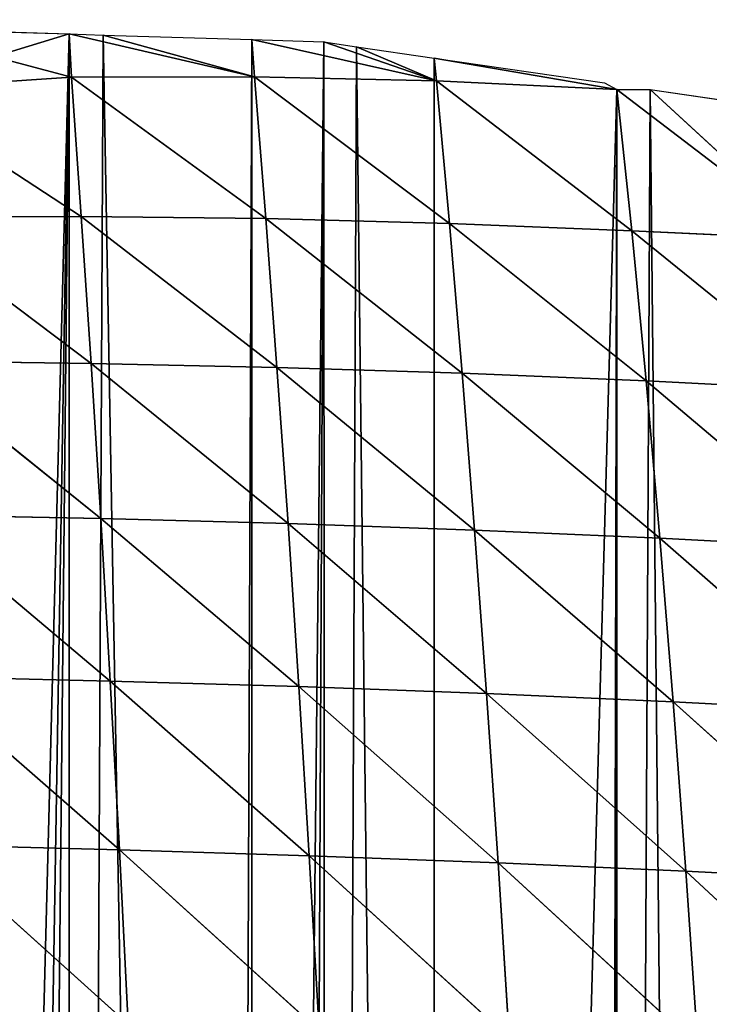
# Model space of a CAD drawing. Extents: x 0 to 7341, y 0 to 3999.
# Drawn here: x 2119 to 2171, y 2163 to 2238 of the extents above; entities that cross this region are included whole.
import ezdxf

# ---------------------------------------------------------------- set-up
doc = ezdxf.new("R2010")
doc.units = 0
doc.header["$LTSCALE"] = 25.4
doc.layers.get('0').update_dxf_attribs({"color": 13, "linetype": 'CONTINUOUS'})

msp = doc.modelspace()

# ---------------------------------------------------------------- linework, layer by layer
at = {"color": 254}
for p, q in [((2108.859, 2237.087, 1), (2122.713, 2236.654, 1)), ((2108.859, 2237.087, 1), (2122.713, 2236.654, 1)), ((2122.713, 2236.654, 1), (2122.879, 2233.379, 8.078)), ((2136.784, 2233.407, 8.202), (2122.713, 2236.654, 1)), ((2122.713, 2236.654, 1), (2125.291, 2236.573, 1)), ((2136.784, 2233.407, 8.202), (2122.713, 2236.654, 1)), ((2122.713, 2236.654, 1), (2125.291, 2236.573, 1)), ((2122.713, 2236.654, 1), (2122.879, 2233.379, 8.078)), ((2125.291, 2236.573, 1), (2136.566, 2236.221, 1)), ((2125.291, 2236.573, 1), (2136.566, 2236.221, 1)), ((2136.566, 2236.221, 1), (2136.784, 2233.407, 8.202)), ((2150.593, 2233.083, 5.688), (2136.566, 2236.221, 1)), ((2136.566, 2236.221, 1), (2142.027, 2236.05, 1)), ((2136.566, 2236.221, 1), (2136.784, 2233.407, 8.202)), ((2150.593, 2233.083, 5.688), (2136.566, 2236.221, 1)), ((2136.566, 2236.221, 1), (2142.027, 2236.05, 1)), ((2142.027, 2236.05, 1), (2144.512, 2235.687, 1)), ((2142.027, 2236.05, 1), (2144.512, 2235.687, 1)), ((2150.593, 2233.083, 5.688), (2142.027, 2236.05, 1)), ((2150.593, 2233.083, 5.688), (2142.027, 2236.05, 1)), ((2144.512, 2235.687, 1), (2150.42, 2234.825, 1)), ((2144.512, 2235.687, 1), (2150.42, 2234.825, 1)), ((2150.42, 2234.825, 1), (2164.273, 2232.433, 1)), ((2150.42, 2234.825, 1), (2150.593, 2233.083, 5.688)), ((2150.42, 2234.825, 1), (2164.273, 2232.433, 1)), ((2150.42, 2234.825, 1), (2150.593, 2233.083, 5.688)), ((2150.42, 2234.825, 1), (2164.273, 2232.433, 1)), ((2122.879, 2233.379, 8.078), (2136.784, 2233.407, 8.202)), ((2122.879, 2233.379, 8.078), (2136.784, 2233.407, 8.202)), ((2122.879, 2233.379, 8.078), (2137.626, 2222.648, 34.363)), ((2122.879, 2233.379, 8.078), (2123.61, 2222.803, 35.432)), ((2122.879, 2233.379, 8.078), (2123.61, 2222.803, 35.432)), ((2122.879, 2233.379, 8.078), (2137.626, 2222.648, 34.363)), ((2136.784, 2233.407, 8.202), (2150.593, 2233.083, 5.688)), ((2136.784, 2233.407, 8.202), (2137.626, 2222.648, 34.363)), ((2136.784, 2233.407, 8.202), (2151.57, 2222.27, 31.47)), ((2136.784, 2233.407, 8.202), (2150.593, 2233.083, 5.688)), ((2136.784, 2233.407, 8.202), (2137.626, 2222.648, 34.363)), ((2136.784, 2233.407, 8.202), (2151.57, 2222.27, 31.47)), ((2150.593, 2233.083, 5.688), (2164.273, 2232.433, 1)), ((2150.593, 2233.083, 5.688), (2165.417, 2221.711, 27.049)), ((2150.593, 2233.083, 5.688), (2164.273, 2232.433, 1)), ((2150.593, 2233.083, 5.688), (2151.57, 2222.27, 31.47)), ((2150.593, 2233.083, 5.688), (2151.57, 2222.27, 31.47)), ((2150.593, 2233.083, 5.688), (2165.417, 2221.711, 27.049)), ((2164.273, 2232.433, 1), (2179.169, 2221.076, 21.826)), ((2164.273, 2232.433, 1), (2166.809, 2232.433, 1)), ((2164.273, 2232.433, 1), (2166.809, 2232.433, 1)), ((2164.273, 2232.433, 1), (2165.417, 2221.711, 27.049)), ((2164.273, 2232.433, 1), (2165.417, 2221.711, 27.049)), ((2164.273, 2232.433, 1), (2179.169, 2221.076, 21.826)), ((2179.169, 2221.076, 21.826), (2166.809, 2232.433, 1)), ((2166.809, 2232.433, 1), (2178.127, 2230.781, 1)), ((2179.169, 2221.076, 21.826), (2166.809, 2232.433, 1)), ((2166.809, 2232.433, 1), (2178.127, 2230.781, 1)), ((2109.594, 2222.756, 34.872), (2124.362, 2211.63, 61.84)), ((2109.594, 2222.756, 34.872), (2124.362, 2211.63, 61.84)), ((2123.61, 2222.803, 35.432), (2138.477, 2211.331, 59.615)), ((2123.61, 2222.803, 35.432), (2137.626, 2222.648, 34.363)), ((2123.61, 2222.803, 35.432), (2124.362, 2211.63, 61.84)), ((2123.61, 2222.803, 35.432), (2137.626, 2222.648, 34.363)), ((2123.61, 2222.803, 35.432), (2124.362, 2211.63, 61.84)), ((2123.61, 2222.803, 35.432), (2138.477, 2211.331, 59.615)), ((2137.626, 2222.648, 34.363), (2138.477, 2211.331, 59.615)), ((2137.626, 2222.648, 34.363), (2152.535, 2210.893, 56.079)), ((2137.626, 2222.648, 34.363), (2138.477, 2211.331, 59.615)), ((2137.626, 2222.648, 34.363), (2152.535, 2210.893, 56.079)), ((2137.626, 2222.648, 34.363), (2151.57, 2222.27, 31.47)), ((2137.626, 2222.648, 34.363), (2151.57, 2222.27, 31.47)), ((2151.57, 2222.27, 31.47), (2152.535, 2210.893, 56.079)), ((2151.57, 2222.27, 31.47), (2166.503, 2210.313, 51.187)), ((2151.57, 2222.27, 31.47), (2166.503, 2210.313, 51.187)), ((2151.57, 2222.27, 31.47), (2165.417, 2221.711, 27.049)), ((2151.57, 2222.27, 31.47), (2152.535, 2210.893, 56.079)), ((2151.57, 2222.27, 31.47), (2165.417, 2221.711, 27.049)), ((2165.417, 2221.711, 27.049), (2166.503, 2210.313, 51.187)), ((2165.417, 2221.711, 27.049), (2180.354, 2209.604, 44.993)), ((2165.417, 2221.711, 27.049), (2166.503, 2210.313, 51.187)), ((2165.417, 2221.711, 27.049), (2179.169, 2221.076, 21.826)), ((2165.417, 2221.711, 27.049), (2180.354, 2209.604, 44.993)), ((2165.417, 2221.711, 27.049), (2179.169, 2221.076, 21.826)), ((2110.23, 2211.825, 63.14), (2125.099, 2199.851, 86.552)), ((2110.23, 2211.825, 63.14), (2124.362, 2211.63, 61.84)), ((2110.23, 2211.825, 63.14), (2125.099, 2199.851, 86.552)), ((2110.23, 2211.825, 63.14), (2124.362, 2211.63, 61.84)), ((2124.362, 2211.63, 61.84), (2125.099, 2199.851, 86.552)), ((2124.362, 2211.63, 61.84), (2139.318, 2199.471, 83.522)), ((2124.362, 2211.63, 61.84), (2125.099, 2199.851, 86.552)), ((2124.362, 2211.63, 61.84), (2139.318, 2199.471, 83.522)), ((2124.362, 2211.63, 61.84), (2138.477, 2211.331, 59.615)), ((2124.362, 2211.63, 61.84), (2138.477, 2211.331, 59.615)), ((2138.477, 2211.331, 59.615), (2152.535, 2210.893, 56.079)), ((2138.477, 2211.331, 59.615), (2139.318, 2199.471, 83.522)), ((2138.477, 2211.331, 59.615), (2153.478, 2198.981, 79.338)), ((2138.477, 2211.331, 59.615), (2153.478, 2198.981, 79.338)), ((2138.477, 2211.331, 59.615), (2152.535, 2210.893, 56.079)), ((2138.477, 2211.331, 59.615), (2139.318, 2199.471, 83.522)), ((2152.535, 2210.893, 56.079), (2166.503, 2210.313, 51.187)), ((2152.535, 2210.893, 56.079), (2153.478, 2198.981, 79.338)), ((2152.535, 2210.893, 56.079), (2167.549, 2198.372, 73.886)), ((2152.535, 2210.893, 56.079), (2167.549, 2198.372, 73.886)), ((2152.535, 2210.893, 56.079), (2166.503, 2210.313, 51.187)), ((2152.535, 2210.893, 56.079), (2153.478, 2198.981, 79.338)), ((2166.503, 2210.313, 51.187), (2180.354, 2209.604, 44.993)), ((2166.503, 2210.313, 51.187), (2167.549, 2198.372, 73.886)), ((2166.503, 2210.313, 51.187), (2181.503, 2197.644, 67.118)), ((2166.503, 2210.313, 51.187), (2167.549, 2198.372, 73.886)), ((2166.503, 2210.313, 51.187), (2181.503, 2197.644, 67.118)), ((2166.503, 2210.313, 51.187), (2180.354, 2209.604, 44.993)), ((2110.845, 2200.14, 88.654), (2125.816, 2187.524, 109.502)), ((2110.845, 2200.14, 88.654), (2125.099, 2199.851, 86.552)), ((2110.845, 2200.14, 88.654), (2125.099, 2199.851, 86.552)), ((2110.845, 2200.14, 88.654), (2125.816, 2187.524, 109.502)), ((2125.099, 2199.851, 86.552), (2139.318, 2199.471, 83.522)), ((2125.099, 2199.851, 86.552), (2125.816, 2187.524, 109.502)), ((2125.099, 2199.851, 86.552), (2140.136, 2187.095, 105.871)), ((2125.099, 2199.851, 86.552), (2139.318, 2199.471, 83.522)), ((2125.099, 2199.851, 86.552), (2125.816, 2187.524, 109.502)), ((2125.099, 2199.851, 86.552), (2140.136, 2187.095, 105.871)), ((2139.318, 2199.471, 83.522), (2140.136, 2187.095, 105.871)), ((2139.318, 2199.471, 83.522), (2154.39, 2186.571, 101.115)), ((2139.318, 2199.471, 83.522), (2153.478, 2198.981, 79.338)), ((2139.318, 2199.471, 83.522), (2154.39, 2186.571, 101.115)), ((2139.318, 2199.471, 83.522), (2153.478, 2198.981, 79.338)), ((2139.318, 2199.471, 83.522), (2140.136, 2187.095, 105.871)), ((2153.478, 2198.981, 79.338), (2167.549, 2198.372, 73.886)), ((2153.478, 2198.981, 79.338), (2168.555, 2185.945, 95.143)), ((2153.478, 2198.981, 79.338), (2167.549, 2198.372, 73.886)), ((2153.478, 2198.981, 79.338), (2154.39, 2186.571, 101.115)), ((2153.478, 2198.981, 79.338), (2154.39, 2186.571, 101.115)), ((2153.478, 2198.981, 79.338), (2168.555, 2185.945, 95.143)), ((2167.549, 2198.372, 73.886), (2181.503, 2197.644, 67.118)), ((2167.549, 2198.372, 73.886), (2168.555, 2185.945, 95.143)), ((2167.549, 2198.372, 73.886), (2182.602, 2185.213, 87.891)), ((2167.549, 2198.372, 73.886), (2181.503, 2197.644, 67.118)), ((2167.549, 2198.372, 73.886), (2168.555, 2185.945, 95.143)), ((2167.549, 2198.372, 73.886), (2182.602, 2185.213, 87.891)), ((2111.451, 2187.865, 112.14), (2126.512, 2174.712, 130.725)), ((2111.451, 2187.865, 112.14), (2125.816, 2187.524, 109.502)), ((2111.451, 2187.865, 112.14), (2125.816, 2187.524, 109.502)), ((2111.451, 2187.865, 112.14), (2126.512, 2174.712, 130.725)), ((2125.816, 2187.524, 109.502), (2126.512, 2174.712, 130.725)), ((2125.816, 2187.524, 109.502), (2140.923, 2174.253, 126.595)), ((2125.816, 2187.524, 109.502), (2126.512, 2174.712, 130.725)), ((2125.816, 2187.524, 109.502), (2140.923, 2174.253, 126.595)), ((2125.816, 2187.524, 109.502), (2140.136, 2187.095, 105.871)), ((2125.816, 2187.524, 109.502), (2140.136, 2187.095, 105.871)), ((2140.136, 2187.095, 105.871), (2154.39, 2186.571, 101.115)), ((2140.136, 2187.095, 105.871), (2155.265, 2173.708, 121.34)), ((2140.136, 2187.095, 105.871), (2154.39, 2186.571, 101.115)), ((2140.136, 2187.095, 105.871), (2140.923, 2174.253, 126.595)), ((2140.136, 2187.095, 105.871), (2140.923, 2174.253, 126.595)), ((2140.136, 2187.095, 105.871), (2155.265, 2173.708, 121.34)), ((2154.39, 2186.571, 101.115), (2155.265, 2173.708, 121.34)), ((2154.39, 2186.571, 101.115), (2169.514, 2173.075, 114.889)), ((2154.39, 2186.571, 101.115), (2169.514, 2173.075, 114.889)), ((2154.39, 2186.571, 101.115), (2168.555, 2185.945, 95.143)), ((2154.39, 2186.571, 101.115), (2155.265, 2173.708, 121.34)), ((2154.39, 2186.571, 101.115), (2168.555, 2185.945, 95.143)), ((2168.555, 2185.945, 95.143), (2169.514, 2173.075, 114.889)), ((2168.555, 2185.945, 95.143), (2183.644, 2172.349, 107.187)), ((2168.555, 2185.945, 95.143), (2169.514, 2173.075, 114.889)), ((2168.555, 2185.945, 95.143), (2183.644, 2172.349, 107.187)), ((2168.555, 2185.945, 95.143), (2182.602, 2185.213, 87.891)), ((2168.555, 2185.945, 95.143), (2182.602, 2185.213, 87.891)), ((2112.05, 2175.089, 133.811), (2127.187, 2161.472, 150.251)), ((2112.05, 2175.089, 133.811), (2126.512, 2174.712, 130.725)), ((2112.05, 2175.089, 133.811), (2126.512, 2174.712, 130.725)), ((2112.05, 2175.089, 133.811), (2127.187, 2161.472, 150.251)), ((2126.512, 2174.712, 130.725), (2140.923, 2174.253, 126.595)), ((2126.512, 2174.712, 130.725), (2127.187, 2161.472, 150.251)), ((2126.512, 2174.712, 130.725), (2141.68, 2160.993, 145.678)), ((2126.512, 2174.712, 130.725), (2140.923, 2174.253, 126.595)), ((2126.512, 2174.712, 130.725), (2127.187, 2161.472, 150.251)), ((2126.512, 2174.712, 130.725), (2141.68, 2160.993, 145.678)), ((2140.923, 2174.253, 126.595), (2156.099, 2160.439, 139.972)), ((2140.923, 2174.253, 126.595), (2155.265, 2173.708, 121.34)), ((2140.923, 2174.253, 126.595), (2141.68, 2160.993, 145.678)), ((2140.923, 2174.253, 126.595), (2155.265, 2173.708, 121.34)), ((2140.923, 2174.253, 126.595), (2141.68, 2160.993, 145.678)), ((2140.923, 2174.253, 126.595), (2156.099, 2160.439, 139.972)), ((2155.265, 2173.708, 121.34), (2169.514, 2173.075, 114.889)), ((2155.265, 2173.708, 121.34), (2156.099, 2160.439, 139.972)), ((2155.265, 2173.708, 121.34), (2170.423, 2159.806, 133.079)), ((2155.265, 2173.708, 121.34), (2169.514, 2173.075, 114.889)), ((2155.265, 2173.708, 121.34), (2156.099, 2160.439, 139.972)), ((2155.265, 2173.708, 121.34), (2170.423, 2159.806, 133.079)), ((2169.514, 2173.075, 114.889), (2170.423, 2159.806, 133.079)), ((2169.514, 2173.075, 114.889), (2184.626, 2159.092, 124.948)), ((2169.514, 2173.075, 114.889), (2183.644, 2172.349, 107.187)), ((2169.514, 2173.075, 114.889), (2170.423, 2159.806, 133.079)), ((2169.514, 2173.075, 114.889), (2184.626, 2159.092, 124.948)), ((2169.514, 2173.075, 114.889), (2183.644, 2172.349, 107.187))]:
    msp.add_line(p, q, dxfattribs=at)

# ---------------------------------------------------------------- meshes
at = {"color": 95}
mesh = msp.add_polyface(dxfattribs=at)
corners = [(1944.904, 2011.179, 1), (1942.618, 2210.373, 1), (1945.182, 2211.193, 1), (1945.926, 2003.414, 1), (1950.016, 2212.74, 1), (1946.573, 1851.214, 1), (1950.106, 1832.808, 1), (1956.471, 2214.806, 1), (2164.273, 2232.433, 1), (2150.42, 1733.708, 1), (2150.42, 2234.825, 1), (2164.273, 1740.967, 1), (2166.809, 2232.433, 1), (2171.703, 1747.561, 1), (2178.127, 2230.781, 1), (2178.127, 1753.263, 1), (2182.158, 2230.193, 1), (2187.31, 1761.415, 1), (2184.045, 2229.848, 1), (2185.927, 2229.475, 1), (2187.803, 2229.074, 1), (2191.98, 1765.56, 1), (2189.674, 2228.647, 1), (2191.538, 2228.191, 1), (2191.98, 2228.076, 1), (2205.834, 2218.579, 1), (2205.834, 1778.183, 1), (2216.996, 2218.579, 1), (2219.687, 1793.404, 1), (2218.331, 2217.803, 1), (2219.687, 2217.014, 1), (2229.592, 2211.252, 1), (2233.541, 1808.626, 1), (2233.541, 2208.956, 1), (2235.596, 2207.761, 1), (2240.38, 1816.141, 1), (2237.218, 2206.817, 1), (2240.07, 2204.726, 1), (2247.394, 2199.355, 1), (2247.394, 1825.723, 1), (2252.422, 2195.668, 1), (2252.545, 1832.759, 1), (2256.189, 2192.907, 1), (2261.165, 1844.536, 1), (2258.423, 2190.872, 1), (2261.248, 2188.301, 1), (2122.713, 2236.654, 1), (2108.859, 2232.433, 1), (2108.859, 2237.087, 1), (2108.859, 1703.186, 1), (2122.713, 1711.688, 1), (2125.291, 2236.573, 1), (2134.531, 1719.854, 1), (2136.566, 2236.221, 1), (2136.566, 1721.261, 1), (2142.027, 2236.05, 1), (2142.258, 1725.253, 1), (2144.512, 2235.687, 1), (2150.42, 1731.073, 1), (2047.179, 2234.358, 1), (2039.592, 2232.433, 1), (2039.592, 2233.731, 1), (2039.592, 1668.715, 1), (2053.446, 1674.679, 1), (2053.446, 2234.875, 1), (2066.937, 2235.989, 1), (2067.299, 1680.642, 1), (2067.299, 2236.019, 1), (2081.152, 2237.163, 1), (2081.152, 1687.58, 1), (2086.695, 2237.62, 1), (2089.262, 1692.147, 1), (2088.104, 2237.737, 1), (2095.006, 2237.521, 1), (2095.006, 1695.383, 1), (1956.471, 1643.096, 1), (1966.016, 2217.86, 1), (1969.613, 1645.671, 1), (1968.265, 2218.579, 1), (1970.325, 2219.239, 1), (1970.325, 1645.81, 1), (1981.421, 2222.789, 1), (1984.178, 1649.754, 1), (1984.178, 2223.337, 1), (1986.702, 2223.838, 1), (1986.87, 1650.587, 1), (1987.857, 2224.067, 1), (1998.032, 1654.039, 1), (1998.032, 2226.088, 1), (2006.972, 2227.863, 1), (2007.538, 1656.98, 1), (2011.885, 2228.839, 1), (2011.885, 1658.324, 1), (2025.739, 2231.59, 1), (2025.739, 1662.752, 1)]
mesh.append_faces([[corners[k] for k in face] for face in [(46, 47, 48), (59, 60, 61)]], dxfattribs={"vtx0": -1, "color": 95})
mesh.append_faces([[corners[k] for k in face] for face in [(0, 2, 3), (8, 9, 10)]], dxfattribs={"vtx0": -1, "vtx1": -1, "color": 95})
mesh.append_faces([[corners[k] for k in face] for face in [(3, 4, 5), (47, 46, 49), (60, 59, 62)]], dxfattribs={"vtx0": -1, "vtx1": -1, "vtx2": -1, "color": 95})
mesh.append_faces([[corners[k] for k in face] for face in [(0, 1, 2), (3, 2, 4), (6, 4, 7), (11, 8, 12), (13, 12, 14), (15, 14, 16), (17, 16, 18), (17, 18, 19), (17, 19, 20), (21, 20, 22), (21, 22, 23), (21, 23, 24), (21, 24, 25), (26, 25, 27), (28, 27, 29), (28, 29, 30), (28, 30, 31), (32, 31, 33), (32, 33, 34), (35, 34, 36), (35, 36, 37), (35, 37, 38), (39, 38, 40), (41, 40, 42), (43, 42, 44), (43, 44, 45), (50, 46, 51), (52, 51, 53), (54, 53, 55), (56, 55, 57), (58, 57, 10), (63, 59, 64), (63, 64, 65), (66, 65, 67), (66, 67, 68), (69, 68, 70), (71, 70, 72), (71, 72, 73), (74, 73, 47), (75, 7, 76), (77, 76, 78), (77, 78, 79), (80, 79, 81), (82, 81, 83), (82, 83, 84), (85, 84, 86), (87, 86, 88), (87, 88, 89), (90, 89, 91), (92, 91, 93), (94, 93, 60)]], dxfattribs={"vtx0": -1, "vtx2": -1, "color": 95})
mesh = msp.add_polyface(dxfattribs=at)
corners = [(2150.42, 1733.708, 1), (2164.273, 2232.433, 1), (2163.204, 1740.189, 1), (2164.186, 1740.889, 1), (2164.273, 1740.967, 1), (2166.809, 2232.433, 1), (2171.703, 1747.561, 1), (2178.127, 2230.781, 1), (2177.15, 1752.396, 1), (2178.127, 1753.263, 1), (2182.158, 2230.193, 1), (2180.985, 1755.8, 1), (2187.31, 1761.415, 1), (2187.803, 2229.074, 1), (2191.98, 1765.56, 1), (2205.834, 2218.579, 1), (2198.611, 1771.445, 1), (2201.101, 1773.655, 1), (2202.918, 1775.268, 1), (2204.288, 1776.485, 1), (2205.834, 1778.183, 1), (2216.996, 2218.579, 1), (2214.314, 1787.501, 1), (2215.789, 1789.122, 1), (2219.687, 1793.404, 1), (2229.592, 2211.252, 1), (2226.275, 1800.643, 1), (2228.398, 1802.975, 1), (2229.104, 1803.751, 1), (2233.541, 1808.626, 1), (2235.596, 2207.761, 1), (2240.38, 1816.141, 1), (2247.394, 2199.355, 1), (2240.883, 1816.829, 1), (2243.299, 1820.129, 1), (2247.394, 1825.723, 1), (2252.422, 2195.668, 1), (2251.024, 1830.682, 1), (2252.545, 1832.759, 1), (2256.189, 2192.907, 1), (2255.586, 1836.914, 1), (2261.165, 1844.536, 1), (2261.248, 2188.301, 1), (2261.248, 1844.649, 1), (2265.868, 2184.094, 1), (2267.873, 1853.7, 1), (2268.791, 2181.433, 1), (2271.306, 1858.389, 1), (2273.584, 2177.069, 1), (2272.052, 1859.408, 1), (2275.101, 1864.668, 1), (2284.617, 2164.651, 1), (2278.659, 1870.806, 1), (2279.492, 1872.243, 1), (2280.911, 1874.689, 1), (2287.524, 1886.096, 1), (2108.859, 1703.186, 1), (2122.713, 2236.654, 1), (2113.857, 1706.001, 1), (2117.239, 1707.905, 1), (2122.713, 1711.688, 1), (2125.291, 2236.573, 1), (2134.531, 1719.854, 1), (2136.566, 2236.221, 1), (2136.566, 1721.261, 1), (2142.027, 2236.05, 1), (2139.575, 1723.34, 1), (2142.258, 1725.253, 1), (2144.512, 2235.687, 1), (2150.42, 1731.073, 1), (2150.42, 2234.825, 1), (2053.446, 1674.679, 1), (2066.937, 2235.989, 1), (2061.845, 1678.294, 1), (2064.519, 1679.445, 1), (2067.299, 1680.642, 1), (2081.152, 2237.163, 1), (2071.015, 1682.241, 1), (2073.809, 1683.443, 1), (2081.152, 1687.58, 1), (2086.695, 2237.62, 1), (2086.283, 1690.47, 1), (2089.262, 1692.147, 1), (2095.006, 2237.521, 1), (2095.006, 1695.383, 1), (2108.859, 2232.433, 1), (2096.478, 1696.212, 1), (2108.348, 1702.897, 1)]
mesh.append_faces([[corners[k] for k in face] for face in [(0, 1, 2), (2, 1, 3), (3, 1, 4), (4, 5, 6), (6, 7, 8), (8, 7, 9), (9, 10, 11), (11, 10, 12), (12, 13, 14), (14, 15, 16), (16, 15, 17), (17, 15, 18), (18, 15, 19), (19, 15, 20), (20, 21, 22), (22, 21, 23), (23, 21, 24), (24, 25, 26), (26, 25, 27), (27, 25, 28), (28, 25, 29), (29, 30, 31), (31, 32, 33), (33, 32, 34), (34, 32, 35), (35, 36, 37), (37, 36, 38), (38, 39, 40), (40, 39, 41), (41, 42, 43), (43, 44, 45), (45, 46, 47), (47, 48, 49), (49, 48, 50), (50, 51, 52), (52, 51, 53), (53, 51, 54), (54, 51, 55), (56, 57, 58), (58, 57, 59), (59, 57, 60), (60, 61, 62), (62, 63, 64), (64, 65, 66), (66, 65, 67), (67, 68, 69), (69, 70, 0), (71, 72, 73), (73, 72, 74), (74, 72, 75), (75, 76, 77), (77, 76, 78), (78, 76, 79), (79, 80, 81), (81, 80, 82), (82, 83, 84), (84, 85, 86), (86, 85, 87), (87, 85, 56)]], dxfattribs={"vtx0": -1, "vtx1": -1, "color": 95})
mesh = msp.add_polyface(dxfattribs=at)
corners = [(2122.879, 2233.379, 8.078), (2108.859, 2232.433, 1), (2108.859, 2237.087, 1)]
mesh.append_faces([[corners[k] for k in face] for face in [(0, 1, 2)]], dxfattribs={"color": 95})
mesh = msp.add_polyface(dxfattribs=at)
corners = [(2122.879, 2233.379, 8.078), (2108.859, 2237.087, 1), (2122.713, 2236.654, 1)]
mesh.append_faces([[corners[k] for k in face] for face in [(0, 1, 2)]], dxfattribs={"color": 95})
mesh = msp.add_polyface(dxfattribs=at)
corners = [(2136.784, 2233.407, 8.202), (2122.879, 2233.379, 8.078), (2122.713, 2236.654, 1)]
mesh.append_faces([[corners[k] for k in face] for face in [(0, 1, 2)]], dxfattribs={"color": 95})
mesh = msp.add_polyface(dxfattribs=at)
corners = [(2136.784, 2233.407, 8.202), (2122.713, 2236.654, 1), (2125.291, 2236.573, 1)]
mesh.append_faces([[corners[k] for k in face] for face in [(0, 1, 2)]], dxfattribs={"color": 95})
mesh = msp.add_polyface(dxfattribs=at)
corners = [(2136.784, 2233.407, 8.202), (2125.291, 2236.573, 1), (2136.566, 2236.221, 1)]
mesh.append_faces([[corners[k] for k in face] for face in [(0, 1, 2)]], dxfattribs={"color": 95})
mesh = msp.add_polyface(dxfattribs=at)
corners = [(2136.784, 2233.407, 8.202), (2136.566, 2236.221, 1), (2150.593, 2233.083, 5.688)]
mesh.append_faces([[corners[k] for k in face] for face in [(0, 1, 2)]], dxfattribs={"color": 95})
mesh = msp.add_polyface(dxfattribs=at)
corners = [(2150.593, 2233.083, 5.688), (2136.566, 2236.221, 1), (2142.027, 2236.05, 1)]
mesh.append_faces([[corners[k] for k in face] for face in [(0, 1, 2)]], dxfattribs={"color": 95})
mesh = msp.add_polyface(dxfattribs=at)
corners = [(2150.593, 2233.083, 5.688), (2142.027, 2236.05, 1), (2144.512, 2235.687, 1)]
mesh.append_faces([[corners[k] for k in face] for face in [(0, 1, 2)]], dxfattribs={"color": 95})
mesh = msp.add_polyface(dxfattribs=at)
corners = [(2150.593, 2233.083, 5.688), (2144.512, 2235.687, 1), (2150.42, 2234.825, 1)]
mesh.append_faces([[corners[k] for k in face] for face in [(0, 1, 2)]], dxfattribs={"color": 95})
mesh = msp.add_polyface(dxfattribs=at)
corners = [(2150.593, 2233.083, 5.688), (2150.42, 2234.825, 1), (2164.273, 2232.433, 1)]
mesh.append_faces([[corners[k] for k in face] for face in [(0, 1, 2)]], dxfattribs={"color": 95})
at = {"color": 254}
mesh = msp.add_polyface(dxfattribs=at)
corners = [(2164.273, 2232.433, 1), (2150.42, 2234.825, 1), (2163.335, 2232.94, 1)]
mesh.append_faces([[corners[k] for k in face] for face in [(0, 1, 2)]], dxfattribs={"color": 254})
at = {"color": 95}
mesh = msp.add_polyface(dxfattribs=at)
corners = [(2123.61, 2222.803, 35.432), (2108.859, 2232.433, 1), (2122.879, 2233.379, 8.078)]
mesh.append_faces([[corners[k] for k in face] for face in [(0, 1, 2)]], dxfattribs={"color": 95})
mesh = msp.add_polyface(dxfattribs=at)
corners = [(2137.626, 2222.648, 34.363), (2122.879, 2233.379, 8.078), (2136.784, 2233.407, 8.202)]
mesh.append_faces([[corners[k] for k in face] for face in [(0, 1, 2)]], dxfattribs={"color": 95})
mesh = msp.add_polyface(dxfattribs=at)
corners = [(2123.61, 2222.803, 35.432), (2122.879, 2233.379, 8.078), (2137.626, 2222.648, 34.363)]
mesh.append_faces([[corners[k] for k in face] for face in [(0, 1, 2)]], dxfattribs={"color": 95})
mesh = msp.add_polyface(dxfattribs=at)
corners = [(2151.57, 2222.27, 31.47), (2136.784, 2233.407, 8.202), (2150.593, 2233.083, 5.688)]
mesh.append_faces([[corners[k] for k in face] for face in [(0, 1, 2)]], dxfattribs={"color": 95})
mesh = msp.add_polyface(dxfattribs=at)
corners = [(2137.626, 2222.648, 34.363), (2136.784, 2233.407, 8.202), (2151.57, 2222.27, 31.47)]
mesh.append_faces([[corners[k] for k in face] for face in [(0, 1, 2)]], dxfattribs={"color": 95})
mesh = msp.add_polyface(dxfattribs=at)
corners = [(2123.61, 2222.803, 35.432), (2109.594, 2222.756, 34.872), (2108.859, 2232.433, 1)]
mesh.append_faces([[corners[k] for k in face] for face in [(0, 1, 2)]], dxfattribs={"color": 95})
mesh = msp.add_polyface(dxfattribs=at)
corners = [(2165.417, 2221.711, 27.049), (2150.593, 2233.083, 5.688), (2164.273, 2232.433, 1)]
mesh.append_faces([[corners[k] for k in face] for face in [(0, 1, 2)]], dxfattribs={"color": 95})
mesh = msp.add_polyface(dxfattribs=at)
corners = [(2151.57, 2222.27, 31.47), (2150.593, 2233.083, 5.688), (2165.417, 2221.711, 27.049)]
mesh.append_faces([[corners[k] for k in face] for face in [(0, 1, 2)]], dxfattribs={"color": 95})
mesh = msp.add_polyface(dxfattribs=at)
corners = [(2179.169, 2221.076, 21.826), (2164.273, 2232.433, 1), (2166.809, 2232.433, 1)]
mesh.append_faces([[corners[k] for k in face] for face in [(0, 1, 2)]], dxfattribs={"color": 95})
mesh = msp.add_polyface(dxfattribs=at)
corners = [(2165.417, 2221.711, 27.049), (2164.273, 2232.433, 1), (2179.169, 2221.076, 21.826)]
mesh.append_faces([[corners[k] for k in face] for face in [(0, 1, 2)]], dxfattribs={"color": 95})
mesh = msp.add_polyface(dxfattribs=at)
corners = [(2179.169, 2221.076, 21.826), (2166.809, 2232.433, 1), (2178.127, 2230.781, 1)]
mesh.append_faces([[corners[k] for k in face] for face in [(0, 1, 2)]], dxfattribs={"color": 95})
mesh = msp.add_polyface(dxfattribs=at)
corners = [(2124.362, 2211.63, 61.84), (2109.594, 2222.756, 34.872), (2123.61, 2222.803, 35.432)]
mesh.append_faces([[corners[k] for k in face] for face in [(0, 1, 2)]], dxfattribs={"color": 95})
mesh = msp.add_polyface(dxfattribs=at)
corners = [(2110.23, 2211.825, 63.14), (2109.594, 2222.756, 34.872), (2124.362, 2211.63, 61.84)]
mesh.append_faces([[corners[k] for k in face] for face in [(0, 1, 2)]], dxfattribs={"color": 95})
mesh = msp.add_polyface(dxfattribs=at)
corners = [(2138.477, 2211.331, 59.615), (2123.61, 2222.803, 35.432), (2137.626, 2222.648, 34.363)]
mesh.append_faces([[corners[k] for k in face] for face in [(0, 1, 2)]], dxfattribs={"color": 95})
mesh = msp.add_polyface(dxfattribs=at)
corners = [(2124.362, 2211.63, 61.84), (2123.61, 2222.803, 35.432), (2138.477, 2211.331, 59.615)]
mesh.append_faces([[corners[k] for k in face] for face in [(0, 1, 2)]], dxfattribs={"color": 95})
mesh = msp.add_polyface(dxfattribs=at)
corners = [(2138.477, 2211.331, 59.615), (2137.626, 2222.648, 34.363), (2152.535, 2210.893, 56.079)]
mesh.append_faces([[corners[k] for k in face] for face in [(0, 1, 2)]], dxfattribs={"color": 95})
mesh = msp.add_polyface(dxfattribs=at)
corners = [(2152.535, 2210.893, 56.079), (2137.626, 2222.648, 34.363), (2151.57, 2222.27, 31.47)]
mesh.append_faces([[corners[k] for k in face] for face in [(0, 1, 2)]], dxfattribs={"color": 95})
mesh = msp.add_polyface(dxfattribs=at)
corners = [(2152.535, 2210.893, 56.079), (2151.57, 2222.27, 31.47), (2166.503, 2210.313, 51.187)]
mesh.append_faces([[corners[k] for k in face] for face in [(0, 1, 2)]], dxfattribs={"color": 95})
mesh = msp.add_polyface(dxfattribs=at)
corners = [(2166.503, 2210.313, 51.187), (2151.57, 2222.27, 31.47), (2165.417, 2221.711, 27.049)]
mesh.append_faces([[corners[k] for k in face] for face in [(0, 1, 2)]], dxfattribs={"color": 95})
mesh = msp.add_polyface(dxfattribs=at)
corners = [(2166.503, 2210.313, 51.187), (2165.417, 2221.711, 27.049), (2180.354, 2209.604, 44.993)]
mesh.append_faces([[corners[k] for k in face] for face in [(0, 1, 2)]], dxfattribs={"color": 95})
mesh = msp.add_polyface(dxfattribs=at)
corners = [(2180.354, 2209.604, 44.993), (2165.417, 2221.711, 27.049), (2179.169, 2221.076, 21.826)]
mesh.append_faces([[corners[k] for k in face] for face in [(0, 1, 2)]], dxfattribs={"color": 95})
mesh = msp.add_polyface(dxfattribs=at)
corners = [(2125.099, 2199.851, 86.552), (2110.23, 2211.825, 63.14), (2124.362, 2211.63, 61.84)]
mesh.append_faces([[corners[k] for k in face] for face in [(0, 1, 2)]], dxfattribs={"color": 95})
mesh = msp.add_polyface(dxfattribs=at)
corners = [(2110.845, 2200.14, 88.654), (2110.23, 2211.825, 63.14), (2125.099, 2199.851, 86.552)]
mesh.append_faces([[corners[k] for k in face] for face in [(0, 1, 2)]], dxfattribs={"color": 95})
mesh = msp.add_polyface(dxfattribs=at)
corners = [(2125.099, 2199.851, 86.552), (2124.362, 2211.63, 61.84), (2139.318, 2199.471, 83.522)]
mesh.append_faces([[corners[k] for k in face] for face in [(0, 1, 2)]], dxfattribs={"color": 95})
mesh = msp.add_polyface(dxfattribs=at)
corners = [(2139.318, 2199.471, 83.522), (2124.362, 2211.63, 61.84), (2138.477, 2211.331, 59.615)]
mesh.append_faces([[corners[k] for k in face] for face in [(0, 1, 2)]], dxfattribs={"color": 95})
mesh = msp.add_polyface(dxfattribs=at)
corners = [(2139.318, 2199.471, 83.522), (2138.477, 2211.331, 59.615), (2153.478, 2198.981, 79.338)]
mesh.append_faces([[corners[k] for k in face] for face in [(0, 1, 2)]], dxfattribs={"color": 95})
mesh = msp.add_polyface(dxfattribs=at)
corners = [(2153.478, 2198.981, 79.338), (2138.477, 2211.331, 59.615), (2152.535, 2210.893, 56.079)]
mesh.append_faces([[corners[k] for k in face] for face in [(0, 1, 2)]], dxfattribs={"color": 95})
mesh = msp.add_polyface(dxfattribs=at)
corners = [(2153.478, 2198.981, 79.338), (2152.535, 2210.893, 56.079), (2167.549, 2198.372, 73.886)]
mesh.append_faces([[corners[k] for k in face] for face in [(0, 1, 2)]], dxfattribs={"color": 95})
mesh = msp.add_polyface(dxfattribs=at)
corners = [(2167.549, 2198.372, 73.886), (2152.535, 2210.893, 56.079), (2166.503, 2210.313, 51.187)]
mesh.append_faces([[corners[k] for k in face] for face in [(0, 1, 2)]], dxfattribs={"color": 95})
mesh = msp.add_polyface(dxfattribs=at)
corners = [(2167.549, 2198.372, 73.886), (2166.503, 2210.313, 51.187), (2181.503, 2197.644, 67.118)]
mesh.append_faces([[corners[k] for k in face] for face in [(0, 1, 2)]], dxfattribs={"color": 95})
mesh = msp.add_polyface(dxfattribs=at)
corners = [(2181.503, 2197.644, 67.118), (2166.503, 2210.313, 51.187), (2180.354, 2209.604, 44.993)]
mesh.append_faces([[corners[k] for k in face] for face in [(0, 1, 2)]], dxfattribs={"color": 95})
mesh = msp.add_polyface(dxfattribs=at)
corners = [(2125.816, 2187.524, 109.502), (2110.845, 2200.14, 88.654), (2125.099, 2199.851, 86.552)]
mesh.append_faces([[corners[k] for k in face] for face in [(0, 1, 2)]], dxfattribs={"color": 95})
mesh = msp.add_polyface(dxfattribs=at)
corners = [(2111.451, 2187.865, 112.14), (2110.845, 2200.14, 88.654), (2125.816, 2187.524, 109.502)]
mesh.append_faces([[corners[k] for k in face] for face in [(0, 1, 2)]], dxfattribs={"color": 95})
mesh = msp.add_polyface(dxfattribs=at)
corners = [(2140.136, 2187.095, 105.871), (2125.099, 2199.851, 86.552), (2139.318, 2199.471, 83.522)]
mesh.append_faces([[corners[k] for k in face] for face in [(0, 1, 2)]], dxfattribs={"color": 95})
mesh = msp.add_polyface(dxfattribs=at)
corners = [(2125.816, 2187.524, 109.502), (2125.099, 2199.851, 86.552), (2140.136, 2187.095, 105.871)]
mesh.append_faces([[corners[k] for k in face] for face in [(0, 1, 2)]], dxfattribs={"color": 95})
mesh = msp.add_polyface(dxfattribs=at)
corners = [(2140.136, 2187.095, 105.871), (2139.318, 2199.471, 83.522), (2154.39, 2186.571, 101.115)]
mesh.append_faces([[corners[k] for k in face] for face in [(0, 1, 2)]], dxfattribs={"color": 95})
mesh = msp.add_polyface(dxfattribs=at)
corners = [(2154.39, 2186.571, 101.115), (2139.318, 2199.471, 83.522), (2153.478, 2198.981, 79.338)]
mesh.append_faces([[corners[k] for k in face] for face in [(0, 1, 2)]], dxfattribs={"color": 95})
mesh = msp.add_polyface(dxfattribs=at)
corners = [(2168.555, 2185.945, 95.143), (2153.478, 2198.981, 79.338), (2167.549, 2198.372, 73.886)]
mesh.append_faces([[corners[k] for k in face] for face in [(0, 1, 2)]], dxfattribs={"color": 95})
mesh = msp.add_polyface(dxfattribs=at)
corners = [(2154.39, 2186.571, 101.115), (2153.478, 2198.981, 79.338), (2168.555, 2185.945, 95.143)]
mesh.append_faces([[corners[k] for k in face] for face in [(0, 1, 2)]], dxfattribs={"color": 95})
mesh = msp.add_polyface(dxfattribs=at)
corners = [(2182.602, 2185.213, 87.891), (2167.549, 2198.372, 73.886), (2181.503, 2197.644, 67.118)]
mesh.append_faces([[corners[k] for k in face] for face in [(0, 1, 2)]], dxfattribs={"color": 95})
mesh = msp.add_polyface(dxfattribs=at)
corners = [(2168.555, 2185.945, 95.143), (2167.549, 2198.372, 73.886), (2182.602, 2185.213, 87.891)]
mesh.append_faces([[corners[k] for k in face] for face in [(0, 1, 2)]], dxfattribs={"color": 95})
mesh = msp.add_polyface(dxfattribs=at)
corners = [(2126.512, 2174.712, 130.725), (2111.451, 2187.865, 112.14), (2125.816, 2187.524, 109.502)]
mesh.append_faces([[corners[k] for k in face] for face in [(0, 1, 2)]], dxfattribs={"color": 95})
mesh = msp.add_polyface(dxfattribs=at)
corners = [(2112.05, 2175.089, 133.811), (2111.451, 2187.865, 112.14), (2126.512, 2174.712, 130.725)]
mesh.append_faces([[corners[k] for k in face] for face in [(0, 1, 2)]], dxfattribs={"color": 95})
mesh = msp.add_polyface(dxfattribs=at)
corners = [(2126.512, 2174.712, 130.725), (2125.816, 2187.524, 109.502), (2140.923, 2174.253, 126.595)]
mesh.append_faces([[corners[k] for k in face] for face in [(0, 1, 2)]], dxfattribs={"color": 95})
mesh = msp.add_polyface(dxfattribs=at)
corners = [(2140.923, 2174.253, 126.595), (2125.816, 2187.524, 109.502), (2140.136, 2187.095, 105.871)]
mesh.append_faces([[corners[k] for k in face] for face in [(0, 1, 2)]], dxfattribs={"color": 95})
mesh = msp.add_polyface(dxfattribs=at)
corners = [(2155.265, 2173.708, 121.34), (2140.136, 2187.095, 105.871), (2154.39, 2186.571, 101.115)]
mesh.append_faces([[corners[k] for k in face] for face in [(0, 1, 2)]], dxfattribs={"color": 95})
mesh = msp.add_polyface(dxfattribs=at)
corners = [(2140.923, 2174.253, 126.595), (2140.136, 2187.095, 105.871), (2155.265, 2173.708, 121.34)]
mesh.append_faces([[corners[k] for k in face] for face in [(0, 1, 2)]], dxfattribs={"color": 95})
mesh = msp.add_polyface(dxfattribs=at)
corners = [(2155.265, 2173.708, 121.34), (2154.39, 2186.571, 101.115), (2169.514, 2173.075, 114.889)]
mesh.append_faces([[corners[k] for k in face] for face in [(0, 1, 2)]], dxfattribs={"color": 95})
mesh = msp.add_polyface(dxfattribs=at)
corners = [(2169.514, 2173.075, 114.889), (2154.39, 2186.571, 101.115), (2168.555, 2185.945, 95.143)]
mesh.append_faces([[corners[k] for k in face] for face in [(0, 1, 2)]], dxfattribs={"color": 95})
mesh = msp.add_polyface(dxfattribs=at)
corners = [(2169.514, 2173.075, 114.889), (2168.555, 2185.945, 95.143), (2183.644, 2172.349, 107.187)]
mesh.append_faces([[corners[k] for k in face] for face in [(0, 1, 2)]], dxfattribs={"color": 95})
mesh = msp.add_polyface(dxfattribs=at)
corners = [(2183.644, 2172.349, 107.187), (2168.555, 2185.945, 95.143), (2182.602, 2185.213, 87.891)]
mesh.append_faces([[corners[k] for k in face] for face in [(0, 1, 2)]], dxfattribs={"color": 95})
mesh = msp.add_polyface(dxfattribs=at)
corners = [(2127.187, 2161.472, 150.251), (2112.05, 2175.089, 133.811), (2126.512, 2174.712, 130.725)]
mesh.append_faces([[corners[k] for k in face] for face in [(0, 1, 2)]], dxfattribs={"color": 95})
mesh = msp.add_polyface(dxfattribs=at)
corners = [(2112.639, 2161.876, 153.747), (2112.05, 2175.089, 133.811), (2127.187, 2161.472, 150.251)]
mesh.append_faces([[corners[k] for k in face] for face in [(0, 1, 2)]], dxfattribs={"color": 95})
mesh = msp.add_polyface(dxfattribs=at)
corners = [(2141.68, 2160.993, 145.678), (2126.512, 2174.712, 130.725), (2140.923, 2174.253, 126.595)]
mesh.append_faces([[corners[k] for k in face] for face in [(0, 1, 2)]], dxfattribs={"color": 95})
mesh = msp.add_polyface(dxfattribs=at)
corners = [(2127.187, 2161.472, 150.251), (2126.512, 2174.712, 130.725), (2141.68, 2160.993, 145.678)]
mesh.append_faces([[corners[k] for k in face] for face in [(0, 1, 2)]], dxfattribs={"color": 95})
mesh = msp.add_polyface(dxfattribs=at)
corners = [(2156.099, 2160.439, 139.972), (2140.923, 2174.253, 126.595), (2155.265, 2173.708, 121.34)]
mesh.append_faces([[corners[k] for k in face] for face in [(0, 1, 2)]], dxfattribs={"color": 95})
mesh = msp.add_polyface(dxfattribs=at)
corners = [(2141.68, 2160.993, 145.678), (2140.923, 2174.253, 126.595), (2156.099, 2160.439, 139.972)]
mesh.append_faces([[corners[k] for k in face] for face in [(0, 1, 2)]], dxfattribs={"color": 95})
mesh = msp.add_polyface(dxfattribs=at)
corners = [(2170.423, 2159.806, 133.079), (2155.265, 2173.708, 121.34), (2169.514, 2173.075, 114.889)]
mesh.append_faces([[corners[k] for k in face] for face in [(0, 1, 2)]], dxfattribs={"color": 95})
mesh = msp.add_polyface(dxfattribs=at)
corners = [(2156.099, 2160.439, 139.972), (2155.265, 2173.708, 121.34), (2170.423, 2159.806, 133.079)]
mesh.append_faces([[corners[k] for k in face] for face in [(0, 1, 2)]], dxfattribs={"color": 95})
mesh = msp.add_polyface(dxfattribs=at)
corners = [(2170.423, 2159.806, 133.079), (2169.514, 2173.075, 114.889), (2184.626, 2159.092, 124.948)]
mesh.append_faces([[corners[k] for k in face] for face in [(0, 1, 2)]], dxfattribs={"color": 95})
mesh = msp.add_polyface(dxfattribs=at)
corners = [(2184.626, 2159.092, 124.948), (2169.514, 2173.075, 114.889), (2183.644, 2172.349, 107.187)]
mesh.append_faces([[corners[k] for k in face] for face in [(0, 1, 2)]], dxfattribs={"color": 95})

doc.saveas('drawing.dxf')
